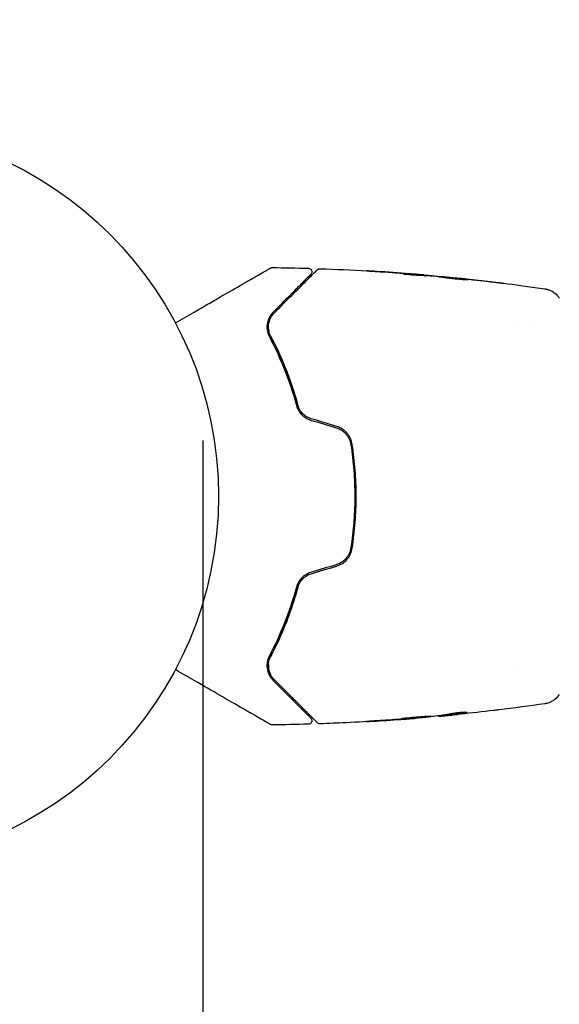
# Model space of a CAD drawing. Units: millimetres. Extents: x -1629 to 1629, y -5115 to 5115.
# Drawn here: x -740 to -663, y -3273 to -3132 of the extents above; entities that cross this region are included whole.
import ezdxf

# ---------------------------------------------------------------- set-up
doc = ezdxf.new("R2010")
doc.units = ezdxf.units.MM
doc.header["$LTSCALE"] = 20
doc.linetypes.add('HIDDEN', pattern=[9.525, 6.35, -3.175])
for name, color, linetype in [('2d', 230, 'Continuous'), ('ASTMF3101-TrainingEnvelope', 222, 'HIDDEN'), ('ASTMF3101-TrainingEnvelope_Hatch', 222, 'HIDDEN')]:
    doc.layers.add(name, color=color, linetype=linetype)

msp = doc.modelspace()

# ---------------------------------------------------------------- hatches: boundary and pattern name
at = {"layer": 'ASTMF3101-TrainingEnvelope_Hatch'}
h = msp.add_hatch(dxfattribs=at)
h.set_pattern_fill('ANSI31', color=256, scale=100)
h.paths.add_polyline_path([(714.2, 2100, 0.162278), (614.2, 2400, 0.162278), (714.2, 2700), (714.2, 3700, 0.414214), (214.2, 4200), (-214.2, 4200, 0.414214), (-714.2, 3700), (-714.2, 2700, 0.162278), (-614.2, 2400, 0.162278), (-714.2, 2100), (-714.2, 1100, 0.162278), (-614.2, 800, 0.162278), (-714.2, 500), (-714.2, -500, 0.162278), (-614.2, -800, 0.162278), (-714.2, -1100), (-714.2, -2100, 0.162278), (-614.2, -2400, 0.162278), (-714.2, -2700), (-714.2, -3700, 0.414214), (-214.2, -4200), (214.2, -4200, 0.414214), (714.2, -3700), (714.2, -2700, 0.162278), (614.2, -2400, 0.162278), (714.2, -2100), (714.2, -1100, 0.162278), (614.2, -800, 0.162278), (714.2, -500), (714.2, 500, 0.162278), (614.2, 800, 0.162278), (714.2, 1100)])

# ---------------------------------------------------------------- linework, layer by layer
at = {"layer": '2d'}
for p, q in [((-682.55, -3168.44), (-682.55, -3168.35)), ((-681.51, -3168.49), (-681.51, -3168.44)), ((-678.23, -3168.76), (-678.23, -3168.73)), ((-669.51, -3175.85), (-669.51, -3175.85)), ((-667.53, -3175.85), (-667.53, -3175.85)), ((-669.51, -3224.15), (-669.51, -3224.15)), ((-683.77, -3231.74), (-683.77, -3231.77)), ((-680.49, -3231.42), (-680.49, -3231.47)), ((-679.45, -3231.28), (-679.45, -3231.38))]:
    msp.add_line(p, q, dxfattribs=at)
msp.add_circle((-765, -3200), 53, dxfattribs=at)
for points, knots in [([(-718.17, -3175.19), (-717.25, -3174.66), (-716.35, -3174.14), (-714.82, -3173.26), (-714.18, -3172.89), (-712.93, -3172.17), (-712.33, -3171.82), (-710.58, -3170.81), (-709.5, -3170.19), (-708.3, -3169.49), (-708.06, -3169.35), (-707.61, -3169.09), (-707.39, -3168.97), (-706.77, -3168.61), (-706.39, -3168.39), (-705.74, -3168.02), (-705.47, -3167.86), (-705.14, -3167.67), (-705.05, -3167.62), (-704.9, -3167.53), (-704.84, -3167.49), (-704.78, -3167.46), (-704.76, -3167.45), (-704.74, -3167.44), (-704.74, -3167.43), (-704.72, -3167.42), (-704.71, -3167.42), (-704.68, -3167.4), (-704.66, -3167.39), (-704.62, -3167.37), (-704.6, -3167.36), (-704.58, -3167.34), (-704.57, -3167.34), (-704.57, -3167.34)], [0.00199215, 0.00199215, 0.00199215, 0.00199215, 0.00593492, 0.00593492, 0.00890238, 0.00890238, 0.01186983, 0.01186983, 0.01780475, 0.01780475, 0.01928848, 0.01928848, 0.02077221, 0.02077221, 0.02373967, 0.02373967, 0.02670713, 0.02670713, 0.02819086, 0.02819086, 0.02967459, 0.02967459, 0.03041645, 0.03041645, 0.03115832, 0.03115832, 0.03264205, 0.03264205, 0.0356095, 0.0356095, 0.04154442, 0.04154442, 0.04655546, 0.04655546, 0.04655546, 0.04655546]), ([(-704.57, -3167.34), (-704.56, -3167.33), (-704.54, -3167.32), (-704.51, -3167.31), (-704.49, -3167.3), (-704.42, -3167.28), (-704.37, -3167.27), (-704.32, -3167.27)], [0, 0, 0, 0, 0.054754, 0.054754, 0.1088548, 0.1088548, 0.2669812, 0.2669812, 0.2669812, 0.2669812]), ([(-699.12, -3167.38), (-699.06, -3167.38), (-699.01, -3167.39), (-698.91, -3167.43), (-698.86, -3167.46), (-698.78, -3167.53), (-698.74, -3167.57), (-698.68, -3167.66), (-698.66, -3167.71), (-698.63, -3167.82), (-698.63, -3167.87), (-698.64, -3167.98), (-698.65, -3168.03), (-698.7, -3168.13), (-698.73, -3168.18), (-698.77, -3168.22), (-698.77, -3168.23), (-698.78, -3168.23)], [0, 0, 0, 0, 0.16195, 0.16195, 0.324498, 0.324498, 0.487024, 0.487024, 0.649551, 0.649551, 0.812077, 0.812077, 0.974604, 0.974604, 1.137131, 1.137131, 1.15836, 1.15836, 1.15836, 1.15836]), ([(-697.84, -3167.58), (-697.83, -3167.56), (-697.81, -3167.55), (-697.78, -3167.52), (-697.76, -3167.51), (-697.71, -3167.48), (-697.67, -3167.46), (-697.58, -3167.44), (-697.52, -3167.43), (-697.47, -3167.43)], [0, 0, 0, 0, 0.0629599, 0.0629599, 0.1249315, 0.1249315, 0.2508956, 0.2508956, 0.4090428, 0.4090428, 0.4090428, 0.4090428]), ([(-698.78, -3168.23), (-698.78, -3168.23), (-698.78, -3168.24), (-698.79, -3168.25), (-698.8, -3168.25), (-698.82, -3168.28), (-698.84, -3168.29), (-698.87, -3168.32), (-698.87, -3168.33), (-698.88, -3168.34), (-698.89, -3168.34), (-698.92, -3168.37), (-698.96, -3168.42), (-699.16, -3168.62), (-699.39, -3168.84), (-699.85, -3169.3), (-700.02, -3169.48), (-700.41, -3169.86), (-700.62, -3170.07), (-701.29, -3170.74), (-701.79, -3171.25), (-702.91, -3172.37), (-703.53, -3172.98), (-704.19, -3173.64)], [0.03558387, 0.03558387, 0.03558387, 0.03558387, 0.03944311, 0.03944311, 0.04382568, 0.04382568, 0.04820825, 0.04820825, 0.04930389, 0.04930389, 0.05039953, 0.05039953, 0.05259082, 0.05259082, 0.05697338, 0.05697338, 0.05916467, 0.05916467, 0.06135595, 0.06135595, 0.06573852, 0.06573852, 0.07012109, 0.07012109, 0.07012109, 0.07012109]), ([(-704.04, -3173.78), (-703.68, -3173.42), (-703.33, -3173.07), (-702.65, -3172.39), (-702.33, -3172.06), (-701.39, -3171.13), (-700.82, -3170.56), (-699.82, -3169.55), (-699.38, -3169.12), (-698.93, -3168.66), (-698.84, -3168.58), (-698.68, -3168.42), (-698.6, -3168.34), (-698.4, -3168.13), (-698.28, -3168.02), (-698.1, -3167.84), (-698.04, -3167.77), (-697.98, -3167.71), (-697.96, -3167.7), (-697.95, -3167.69), (-697.94, -3167.68), (-697.91, -3167.65), (-697.89, -3167.63), (-697.87, -3167.6), (-697.86, -3167.59), (-697.85, -3167.58), (-697.84, -3167.58), (-697.84, -3167.58)], [0, 0, 0, 0, 0.00232139, 0.00232139, 0.00464279, 0.00464279, 0.00928557, 0.00928557, 0.01392836, 0.01392836, 0.01508906, 0.01508906, 0.01624975, 0.01624975, 0.01857115, 0.01857115, 0.02089254, 0.02089254, 0.02205324, 0.02205324, 0.02321393, 0.02321393, 0.02785672, 0.02785672, 0.03249951, 0.03249951, 0.03650692, 0.03650692, 0.03650692, 0.03650692]), ([(-689.36, -3167.83), (-689.56, -3167.82), (-689.74, -3167.81), (-690.08, -3167.79), (-690.24, -3167.78), (-690.49, -3167.76), (-690.59, -3167.75), (-690.69, -3167.75), (-690.72, -3167.75), (-690.75, -3167.74), (-690.76, -3167.74), (-690.76, -3167.74)], [0, 0, 0, 0, 0.000583833, 0.000583833, 0.001167665, 0.001167665, 0.001751498, 0.001751498, 0.002043414, 0.002043414, 0.00233533, 0.00233533, 0.00233533, 0.00233533]), ([(-690.76, -3167.74), (-690.76, -3167.74), (-690.75, -3167.74), (-690.7, -3167.75), (-690.66, -3167.75), (-690.51, -3167.76), (-690.36, -3167.77), (-690.09, -3167.78), (-689.99, -3167.79), (-689.79, -3167.8), (-689.68, -3167.81), (-689.45, -3167.82), (-689.33, -3167.83), (-689.09, -3167.85), (-688.97, -3167.85), (-688.85, -3167.86)], [0.00233533, 0.00233533, 0.00233533, 0.00233533, 0.002690934, 0.002690934, 0.003046538, 0.003046538, 0.003757746, 0.003757746, 0.00411335, 0.00411335, 0.004468954, 0.004468954, 0.004824559, 0.004824559, 0.005180163, 0.005180163, 0.005180163, 0.005180163]), ([(-683.01, -3168.42), (-683.15, -3168.42), (-683.38, -3168.42), (-683.93, -3168.38), (-684.25, -3168.35), (-684.83, -3168.3), (-685.1, -3168.26), (-685.47, -3168.22), (-685.57, -3168.2), (-685.57, -3168.2)], [0, 0, 0, 0, 0.000902006, 0.000902006, 0.001804012, 0.001804012, 0.002706017, 0.002706017, 0.003608023, 0.003608023, 0.003608023, 0.003608023]), ([(-685.42, -3168.2), (-684.96, -3168.21), (-684.51, -3168.23), (-683.61, -3168.28), (-683.15, -3168.31), (-682.7, -3168.34)], [0, 0, 0, 0, 0.00293865, 0.00293865, 0.005877301, 0.005877301, 0.005877301, 0.005877301]), ([(-682.9, -3168.31), (-683.13, -3168.29), (-683.4, -3168.27), (-684, -3168.21), (-684.32, -3168.19), (-684.66, -3168.16)], [0, 0, 0, 0, 0.001013144, 0.001013144, 0.002026288, 0.002026288, 0.002026288, 0.002026288]), ([(-682.88, -3168.43), (-683.27, -3168.4), (-683.66, -3168.38), (-684.16, -3168.35), (-684.27, -3168.35), (-684.37, -3168.34)], [0.000382019, 0.000382019, 0.000382019, 0.000382019, 0.002938651, 0.002938651, 0.003618023, 0.003618023, 0.003618023, 0.003618023]), ([(-683.11, -3168.28), (-682.94, -3168.3), (-682.78, -3168.31), (-682.47, -3168.34), (-682.32, -3168.35), (-681.93, -3168.39), (-681.75, -3168.4), (-681.67, -3168.41)], [0, 0, 0, 0, 0.000502062, 0.000502062, 0.001004123, 0.001004123, 0.002008246, 0.002008246, 0.002008246, 0.002008246]), ([(-680.78, -3168.53), (-681.15, -3168.51), (-681.52, -3168.49), (-682.08, -3168.46), (-682.26, -3168.45), (-682.63, -3168.43), (-682.82, -3168.43), (-683.01, -3168.42)], [0, 0, 0, 0, 0.00236764, 0.00236764, 0.00355146, 0.00355146, 0.00473528, 0.00473528, 0.00473528, 0.00473528]), ([(-682.7, -3168.34), (-682.64, -3168.34), (-682.59, -3168.34), (-682.55, -3168.35), (-682.54, -3168.35), (-682.6, -3168.34), (-682.72, -3168.33), (-682.9, -3168.31)], [0, 0, 0, 0, 0.000405243, 0.000405243, 0.000810487, 0.000810487, 0.001620974, 0.001620974, 0.001620974, 0.001620974]), ([(-680.45, -3168.61), (-680.45, -3168.6), (-680.43, -3168.6), (-680.38, -3168.6), (-680.34, -3168.6), (-680.23, -3168.61), (-680.17, -3168.61), (-680.02, -3168.62), (-679.93, -3168.63), (-679.64, -3168.65), (-679.4, -3168.67), (-678.89, -3168.72), (-678.62, -3168.74), (-678.21, -3168.78), (-678.07, -3168.8), (-677.8, -3168.82), (-677.67, -3168.84), (-677.42, -3168.87), (-677.29, -3168.88), (-677.07, -3168.91), (-676.96, -3168.92), (-676.76, -3168.94), (-676.68, -3168.95), (-676.53, -3168.97), (-676.46, -3168.98), (-676.35, -3169), (-676.31, -3169), (-676.26, -3169.01), (-676.25, -3169.02), (-676.25, -3169.02)], [0, 0, 0, 0, 0.000411593, 0.000411593, 0.000823185, 0.000823185, 0.001234778, 0.001234778, 0.00164637, 0.00164637, 0.002469556, 0.002469556, 0.003292741, 0.003292741, 0.003704333, 0.003704333, 0.004115926, 0.004115926, 0.004527519, 0.004527519, 0.004939111, 0.004939111, 0.005350704, 0.005350704, 0.005762297, 0.005762297, 0.006173889, 0.006173889, 0.006585482, 0.006585482, 0.006585482, 0.006585482]), ([(-676.25, -3169.02), (-676.25, -3169.02), (-676.26, -3169.02), (-676.31, -3169.03), (-676.35, -3169.03), (-676.51, -3169.03), (-676.67, -3169.02), (-676.96, -3169.01), (-677.07, -3169), (-677.3, -3168.99), (-677.42, -3168.98), (-677.67, -3168.96), (-677.81, -3168.95), (-678.08, -3168.92), (-678.21, -3168.91), (-678.49, -3168.88), (-678.62, -3168.86), (-678.89, -3168.83), (-679.02, -3168.81), (-679.28, -3168.78), (-679.4, -3168.76), (-679.63, -3168.73), (-679.73, -3168.72), (-679.93, -3168.69), (-680.01, -3168.67), (-680.17, -3168.65), (-680.23, -3168.64), (-680.39, -3168.62), (-680.45, -3168.61), (-680.45, -3168.61)], [0.006585482, 0.006585482, 0.006585482, 0.006585482, 0.006997131, 0.006997131, 0.00740878, 0.00740878, 0.008232078, 0.008232078, 0.008643727, 0.008643727, 0.009055376, 0.009055376, 0.009467025, 0.009467025, 0.009878674, 0.009878674, 0.010290323, 0.010290323, 0.010701972, 0.010701972, 0.011113622, 0.011113622, 0.011525271, 0.011525271, 0.01193692, 0.01193692, 0.012348569, 0.012348569, 0.013171867, 0.013171867, 0.013171867, 0.013171867]), ([(-677.16, -3169), (-677.17, -3168.99), (-677.17, -3168.99), (-677.29, -3168.98), (-677.41, -3168.97), (-677.67, -3168.94), (-677.8, -3168.93), (-678.07, -3168.9), (-678.2, -3168.88), (-678.48, -3168.86), (-678.62, -3168.84), (-678.89, -3168.82), (-679.02, -3168.8), (-679.17, -3168.79), (-679.2, -3168.79), (-679.22, -3168.79)], [0.008624974, 0.008624974, 0.008624974, 0.008624974, 0.008646106, 0.008646106, 0.009057633, 0.009057633, 0.009469161, 0.009469161, 0.009880688, 0.009880688, 0.010292215, 0.010292215, 0.010703743, 0.010703743, 0.010787378, 0.010787378, 0.010787378, 0.010787378]), ([(-678.23, -3168.73), (-678.23, -3168.73), (-678.21, -3168.73), (-678.11, -3168.74), (-678.04, -3168.75), (-677.85, -3168.77), (-677.73, -3168.78), (-677.45, -3168.81), (-677.3, -3168.83), (-677.12, -3168.84)], [0, 0, 0, 0, 0.000630277, 0.000630277, 0.001260554, 0.001260554, 0.00189083, 0.00189083, 0.002521107, 0.002521107, 0.002521107, 0.002521107]), ([(-678.04, -3168.75), (-674.73, -3169.08), (-671.43, -3169.47), (-667.2, -3170.04), (-666.26, -3170.17), (-665.32, -3170.31)], [0, 0, 0, 0, 10.001335, 10.001335, 12.868133, 12.868133, 12.868133, 12.868133]), ([(-672.04, -3169.42), (-671.88, -3169.45), (-671.73, -3169.46), (-671.54, -3169.49), (-671.48, -3169.5), (-671.38, -3169.51), (-671.34, -3169.52), (-671.23, -3169.53), (-671.2, -3169.54), (-671.2, -3169.54), (-671.23, -3169.54), (-671.34, -3169.53), (-671.38, -3169.52), (-671.48, -3169.51), (-671.53, -3169.51), (-671.66, -3169.49), (-671.73, -3169.49), (-671.88, -3169.47), (-671.96, -3169.46), (-672.21, -3169.43), (-672.38, -3169.41), (-672.74, -3169.37), (-672.92, -3169.35), (-673.09, -3169.33)], [0, 0, 0, 0, 0.0005365, 0.0005365, 0.00080475, 0.00080475, 0.001072999, 0.001072999, 0.001609499, 0.001609499, 0.002145999, 0.002145999, 0.002414249, 0.002414249, 0.002682498, 0.002682498, 0.002950748, 0.002950748, 0.003218998, 0.003218998, 0.003755498, 0.003755498, 0.004291997, 0.004291997, 0.004291997, 0.004291997]), ([(-665.32, -3170.31), (-665.29, -3170.31), (-665.26, -3170.32), (-665.17, -3170.33), (-665.14, -3170.34), (-665.04, -3170.36), (-664.99, -3170.37), (-664.86, -3170.41), (-664.8, -3170.43), (-664.62, -3170.49), (-664.51, -3170.54), (-664.22, -3170.68), (-664.03, -3170.8), (-663.62, -3171.13), (-663.4, -3171.37), (-663.23, -3171.63)], [0, 0, 0, 0, 0.306794, 0.306794, 0.490645, 0.490645, 0.697089, 0.697089, 0.91363, 0.91363, 1.272934, 1.272934, 1.923774, 1.923774, 2.86411, 2.86411, 2.86411, 2.86411]), ([(-704.19, -3173.64), (-704.4, -3173.86), (-704.58, -3174.1), (-704.85, -3174.61), (-704.95, -3174.89), (-705.07, -3175.48), (-705.08, -3175.8), (-705, -3176.46), (-704.91, -3176.8), (-704.72, -3177.15)], [0, 0, 0, 0, 0.001613359, 0.001613359, 0.003226717, 0.003226717, 0.004840076, 0.004840076, 0.006453435, 0.006453435, 0.006453435, 0.006453435]), ([(-704.54, -3177.06), (-704.62, -3176.91), (-704.69, -3176.76), (-704.78, -3176.45), (-704.82, -3176.3), (-704.88, -3175.85), (-704.87, -3175.56), (-704.8, -3175.14), (-704.76, -3175), (-704.67, -3174.73), (-704.62, -3174.6), (-704.42, -3174.23), (-704.26, -3173.99), (-704.04, -3173.78)], [0, 0, 0, 0, 0.000615532, 0.000615532, 0.001231063, 0.001231063, 0.002462127, 0.002462127, 0.003077658, 0.003077658, 0.00369319, 0.00369319, 0.004924253, 0.004924253, 0.004924253, 0.004924253]), ([(-704.54, -3174.45), (-704.66, -3174.67), (-704.75, -3174.92), (-704.81, -3175.2), (-704.81, -3175.21), (-704.81, -3175.23)], [0.00163779, 0.00163779, 0.00163779, 0.00163779, 0.003148693, 0.003148693, 0.003243526, 0.003243526, 0.003243526, 0.003243526]), ([(-704.72, -3177.15), (-703.97, -3178.59), (-703.26, -3180.12), (-701.95, -3183.41), (-701.35, -3185.15), (-700.84, -3187.01)], [0, 0, 0, 0, 0.0061147, 0.0061147, 0.01222939, 0.01222939, 0.01222939, 0.01222939]), ([(-704.54, -3177.06), (-703.79, -3178.49), (-703.06, -3180.07), (-702.03, -3182.66), (-701.71, -3183.55), (-701.24, -3184.95), (-701.09, -3185.43), (-700.81, -3186.39), (-700.67, -3186.88), (-700.49, -3187.57), (-700.44, -3187.77), (-700.39, -3187.98)], [0, 0, 0, 0, 0.00651672, 0.00651672, 0.00977508, 0.00977508, 0.01140426, 0.01140426, 0.01303345, 0.01303345, 0.01370133, 0.01370133, 0.01370133, 0.01370133]), ([(-700.65, -3186.96), (-701.17, -3185.07), (-701.77, -3183.31), (-703.08, -3180.02), (-703.8, -3178.48), (-704.54, -3177.06)], [0, 0, 0, 0, 0.00623929, 0.00623929, 0.01247858, 0.01247858, 0.01247858, 0.01247858]), ([(-700.84, -3187.01), (-700.78, -3187.24), (-700.69, -3187.47), (-700.45, -3187.9), (-700.3, -3188.11), (-700.03, -3188.39), (-699.94, -3188.47), (-699.74, -3188.63), (-699.63, -3188.71), (-699.3, -3188.92), (-699.07, -3189.02), (-698.82, -3189.1)], [0, 0, 0, 0, 0.000784153, 0.000784153, 0.001568305, 0.001568305, 0.001960381, 0.001960381, 0.002352458, 0.002352458, 0.00313661, 0.00313661, 0.00313661, 0.00313661]), ([(-698.76, -3188.9), (-698.99, -3188.83), (-699.21, -3188.74), (-699.62, -3188.49), (-699.81, -3188.33), (-700.05, -3188.08), (-700.13, -3187.99), (-700.27, -3187.8), (-700.33, -3187.7), (-700.5, -3187.4), (-700.59, -3187.18), (-700.65, -3186.96)], [0, 0, 0, 0, 0.000725564, 0.000725564, 0.001451129, 0.001451129, 0.001813911, 0.001813911, 0.002176693, 0.002176693, 0.002902258, 0.002902258, 0.002902258, 0.002902258]), ([(-692.86, -3192.59), (-692.9, -3192.3), (-692.99, -3192.01), (-693.17, -3191.61), (-693.24, -3191.47), (-693.41, -3191.22), (-693.5, -3191.1), (-693.69, -3190.87), (-693.8, -3190.76), (-694.03, -3190.56), (-694.15, -3190.47), (-694.53, -3190.22), (-694.81, -3190.1), (-695.1, -3190.01)], [0, 0, 0, 0, 0.000915866, 0.000915866, 0.001373799, 0.001373799, 0.001831733, 0.001831733, 0.002289666, 0.002289666, 0.002747599, 0.002747599, 0.003663465, 0.003663465, 0.003663465, 0.003663465]), ([(-695.16, -3190.2), (-694.88, -3190.28), (-694.62, -3190.4), (-694.27, -3190.63), (-694.16, -3190.72), (-693.94, -3190.91), (-693.84, -3191.01), (-693.66, -3191.22), (-693.57, -3191.33), (-693.42, -3191.57), (-693.35, -3191.69), (-693.18, -3192.08), (-693.1, -3192.34), (-693.06, -3192.62)], [0, 0, 0, 0, 0.000855596, 0.000855596, 0.001283394, 0.001283394, 0.001711192, 0.001711192, 0.00213899, 0.00213899, 0.002566788, 0.002566788, 0.003422384, 0.003422384, 0.003422384, 0.003422384]), ([(-693.06, -3192.62), (-692.87, -3193.83), (-692.73, -3195.06), (-692.59, -3196.91), (-692.56, -3197.54), (-692.51, -3198.79), (-692.5, -3199.41), (-692.5, -3202.51), (-692.69, -3204.96), (-693.06, -3207.38)], [0, 0, 0, 0, 0.00374303, 0.00374303, 0.00561455, 0.00561455, 0.00748606, 0.00748606, 0.01497212, 0.01497212, 0.01497212, 0.01497212]), ([(-692.86, -3207.41), (-692.67, -3206.19), (-692.53, -3204.97), (-692.35, -3202.48), (-692.3, -3201.22), (-692.3, -3198.73), (-692.35, -3197.49), (-692.54, -3195.03), (-692.67, -3193.81), (-692.86, -3192.59)], [0, 0, 0, 0, 0.00375982, 0.00375982, 0.00751965, 0.00751965, 0.01127947, 0.01127947, 0.01503929, 0.01503929, 0.01503929, 0.01503929]), ([(-693.06, -3207.38), (-693.1, -3207.66), (-693.18, -3207.93), (-693.35, -3208.31), (-693.42, -3208.43), (-693.57, -3208.67), (-693.66, -3208.78), (-693.84, -3209), (-693.94, -3209.1), (-694.16, -3209.28), (-694.27, -3209.37), (-694.63, -3209.6), (-694.88, -3209.72), (-695.16, -3209.8)], [0, 0, 0, 0, 0.000853481, 0.000853481, 0.001280221, 0.001280221, 0.001706962, 0.001706962, 0.002133702, 0.002133702, 0.002560443, 0.002560443, 0.003413923, 0.003413923, 0.003413923, 0.003413923]), ([(-695.1, -3209.99), (-694.81, -3209.9), (-694.53, -3209.77), (-694.02, -3209.44), (-693.79, -3209.24), (-693.49, -3208.9), (-693.41, -3208.78), (-693.24, -3208.52), (-693.17, -3208.39), (-692.99, -3207.98), (-692.9, -3207.7), (-692.86, -3207.41)], [0, 0, 0, 0, 0.000919101, 0.000919101, 0.001838201, 0.001838201, 0.002297751, 0.002297751, 0.002757302, 0.002757302, 0.003676402, 0.003676402, 0.003676402, 0.003676402]), ([(-698.82, -3210.9), (-699.07, -3210.98), (-699.3, -3211.09), (-699.74, -3211.36), (-699.95, -3211.53), (-700.21, -3211.8), (-700.29, -3211.9), (-700.44, -3212.1), (-700.51, -3212.21), (-700.69, -3212.53), (-700.78, -3212.76), (-700.84, -3212.99)], [0, 0, 0, 0, 0.000786752, 0.000786752, 0.001573503, 0.001573503, 0.001966879, 0.001966879, 0.002360255, 0.002360255, 0.003147007, 0.003147007, 0.003147007, 0.003147007]), ([(-700.65, -3213.04), (-700.59, -3212.82), (-700.5, -3212.6), (-700.27, -3212.2), (-700.13, -3212), (-699.8, -3211.66), (-699.62, -3211.51), (-699.21, -3211.26), (-698.99, -3211.16), (-698.76, -3211.1)], [0, 0, 0, 0, 0.000723096, 0.000723096, 0.001446192, 0.001446192, 0.002169288, 0.002169288, 0.002892384, 0.002892384, 0.002892384, 0.002892384]), ([(-700.39, -3212.02), (-700.44, -3212.23), (-700.49, -3212.43), (-700.8, -3213.61), (-701.09, -3214.58), (-701.7, -3216.44), (-702.03, -3217.33), (-702.71, -3219.05), (-703.07, -3219.88), (-703.79, -3221.47), (-704.17, -3222.23), (-704.54, -3222.94)], [0.03841577, 0.03841577, 0.03841577, 0.03841577, 0.03907858, 0.03907858, 0.0423315, 0.0423315, 0.04558442, 0.04558442, 0.04883735, 0.04883735, 0.05209027, 0.05209027, 0.05209027, 0.05209027]), ([(-700.84, -3212.99), (-701.35, -3214.85), (-701.95, -3216.59), (-703.26, -3219.88), (-703.97, -3221.41), (-704.72, -3222.85)], [0, 0, 0, 0, 0.0061147, 0.0061147, 0.01222939, 0.01222939, 0.01222939, 0.01222939]), ([(-704.54, -3222.94), (-703.8, -3221.52), (-703.08, -3219.98), (-701.77, -3216.69), (-701.17, -3214.93), (-700.65, -3213.04)], [0, 0, 0, 0, 0.00623929, 0.00623929, 0.01247858, 0.01247858, 0.01247858, 0.01247858]), ([(-704.72, -3222.85), (-704.81, -3223.02), (-704.88, -3223.2), (-704.99, -3223.54), (-705.02, -3223.71), (-705.08, -3224.21), (-705.07, -3224.52), (-704.98, -3224.96), (-704.94, -3225.11), (-704.84, -3225.38), (-704.78, -3225.52), (-704.58, -3225.9), (-704.4, -3226.14), (-704.19, -3226.36)], [0, 0, 0, 0, 0.000810209, 0.000810209, 0.001620418, 0.001620418, 0.003240837, 0.003240837, 0.004051046, 0.004051046, 0.004861255, 0.004861255, 0.006481673, 0.006481673, 0.006481673, 0.006481673]), ([(-704.04, -3226.22), (-704.26, -3226.01), (-704.42, -3225.77), (-704.62, -3225.39), (-704.67, -3225.26), (-704.76, -3224.99), (-704.8, -3224.86), (-704.87, -3224.44), (-704.88, -3224.15), (-704.79, -3223.54), (-704.7, -3223.24), (-704.54, -3222.94)], [0, 0, 0, 0, 0.001221021, 0.001221021, 0.001831532, 0.001831532, 0.002442042, 0.002442042, 0.003663063, 0.003663063, 0.004884084, 0.004884084, 0.004884084, 0.004884084]), ([(-704.57, -3232.66), (-704.57, -3232.66), (-704.58, -3232.66), (-704.6, -3232.64), (-704.62, -3232.63), (-704.66, -3232.61), (-704.68, -3232.6), (-704.71, -3232.58), (-704.72, -3232.58), (-704.74, -3232.57), (-704.74, -3232.56), (-704.76, -3232.55), (-704.78, -3232.54), (-704.83, -3232.51), (-704.89, -3232.48), (-705.04, -3232.39), (-705.14, -3232.33), (-705.46, -3232.15), (-705.74, -3231.99), (-706.39, -3231.61), (-706.76, -3231.4), (-707.59, -3230.92), (-708.04, -3230.66), (-709.5, -3229.82), (-710.58, -3229.19), (-712.91, -3227.85), (-714.16, -3227.13), (-716.34, -3225.86), (-717.24, -3225.34), (-718.17, -3224.81)], [0.04849628, 0.04849628, 0.04849628, 0.04849628, 0.05354217, 0.05354217, 0.0594913, 0.0594913, 0.06246586, 0.06246586, 0.06395314, 0.06395314, 0.06469679, 0.06469679, 0.06544043, 0.06544043, 0.06692771, 0.06692771, 0.06841499, 0.06841499, 0.07138956, 0.07138956, 0.07436412, 0.07436412, 0.07733869, 0.07733869, 0.08328782, 0.08328782, 0.08923695, 0.08923695, 0.09319251, 0.09319251, 0.09319251, 0.09319251]), ([(-704.19, -3226.36), (-703.53, -3227.02), (-702.91, -3227.63), (-702.07, -3228.48), (-701.8, -3228.75), (-701.29, -3229.25), (-701.05, -3229.49), (-700.39, -3230.16), (-700.01, -3230.54), (-699.55, -3231), (-699.42, -3231.13), (-699.25, -3231.3), (-699.19, -3231.35), (-699.1, -3231.44), (-699.06, -3231.48), (-698.96, -3231.58), (-698.92, -3231.63), (-698.89, -3231.66), (-698.88, -3231.66), (-698.87, -3231.67), (-698.87, -3231.68), (-698.84, -3231.71), (-698.82, -3231.72), (-698.8, -3231.75), (-698.79, -3231.75), (-698.78, -3231.76), (-698.78, -3231.77), (-698.78, -3231.77)], [0, 0, 0, 0, 0.00442564, 0.00442564, 0.00663846, 0.00663846, 0.00885128, 0.00885128, 0.01327693, 0.01327693, 0.01548975, 0.01548975, 0.01659616, 0.01659616, 0.01770257, 0.01770257, 0.01991539, 0.01991539, 0.0210218, 0.0210218, 0.02212821, 0.02212821, 0.02655385, 0.02655385, 0.03097949, 0.03097949, 0.03492314, 0.03492314, 0.03492314, 0.03492314]), ([(-697.84, -3232.42), (-697.84, -3232.42), (-697.85, -3232.42), (-697.86, -3232.41), (-697.87, -3232.4), (-697.89, -3232.37), (-697.91, -3232.35), (-697.95, -3232.32), (-697.95, -3232.31), (-697.97, -3232.3), (-697.98, -3232.28), (-698.05, -3232.22), (-698.11, -3232.15), (-698.3, -3231.97), (-698.41, -3231.85), (-698.69, -3231.57), (-698.86, -3231.41), (-699.41, -3230.86), (-699.85, -3230.41), (-700.85, -3229.41), (-701.42, -3228.85), (-702.65, -3227.61), (-703.32, -3226.94), (-704.04, -3226.22)], [0.03687716, 0.03687716, 0.03687716, 0.03687716, 0.04076651, 0.04076651, 0.04529612, 0.04529612, 0.04982573, 0.04982573, 0.05095814, 0.05095814, 0.05209054, 0.05209054, 0.05435535, 0.05435535, 0.05662015, 0.05662015, 0.05888496, 0.05888496, 0.06341457, 0.06341457, 0.06794418, 0.06794418, 0.0724738, 0.0724738, 0.0724738, 0.0724738]), ([(-663.23, -3228.37), (-663.41, -3228.64), (-663.63, -3228.88), (-664.01, -3229.18), (-664.14, -3229.27), (-664.42, -3229.42), (-664.56, -3229.49), (-664.82, -3229.58), (-664.93, -3229.61), (-665.07, -3229.65), (-665.11, -3229.66), (-665.18, -3229.67), (-665.22, -3229.68), (-665.27, -3229.69), (-665.3, -3229.69), (-665.31, -3229.69)], [0, 0, 0, 0, 0.972176, 0.972176, 1.453012, 1.453012, 1.923321, 1.923321, 2.282533, 2.282533, 2.439441, 2.439441, 2.635782, 2.635782, 2.847721, 2.847721, 2.847721, 2.847721]), ([(-676.74, -3230.92), (-676.91, -3230.95), (-677.09, -3230.97), (-677.49, -3231.03), (-677.71, -3231.06), (-678.39, -3231.15), (-678.85, -3231.2), (-679.3, -3231.25)], [0.000338811, 0.000338811, 0.000338811, 0.000338811, 0.001471609, 0.001471609, 0.002943218, 0.002943218, 0.005886436, 0.005886436, 0.005886436, 0.005886436]), ([(-676.43, -3230.95), (-676.43, -3230.94), (-676.45, -3230.94), (-676.55, -3230.93), (-676.63, -3230.92), (-676.81, -3230.92), (-676.93, -3230.93), (-677.18, -3230.94), (-677.32, -3230.95), (-677.61, -3230.98), (-677.77, -3230.99), (-678.06, -3231.03), (-678.21, -3231.05), (-678.48, -3231.09), (-678.61, -3231.11), (-678.83, -3231.15), (-678.92, -3231.17), (-678.99, -3231.19)], [0.000653992, 0.000653992, 0.000653992, 0.000653992, 0.001105677, 0.001105677, 0.001557361, 0.001557361, 0.002009045, 0.002009045, 0.002460729, 0.002460729, 0.002912414, 0.002912414, 0.003364098, 0.003364098, 0.003815782, 0.003815782, 0.004267466, 0.004267466, 0.004267466, 0.004267466]), ([(-676.58, -3231), (-676.53, -3230.99), (-676.49, -3230.98), (-676.44, -3230.97), (-676.43, -3230.96), (-676.43, -3230.95)], [0, 0, 0, 0, 0.0003269962, 0.0003269962, 0.0006539924, 0.0006539924, 0.0006539924, 0.0006539924]), ([(-671.9, -3230.57), (-671.96, -3230.58), (-672.02, -3230.58), (-672.26, -3230.61), (-672.44, -3230.63), (-672.64, -3230.66)], [0.0043831083, 0.0043831083, 0.0043831083, 0.0043831083, 0.0046081794, 0.0046081794, 0.0051931773, 0.0051931773, 0.0051931773, 0.0051931773]), ([(-665.32, -3229.69), (-665.32, -3229.69), (-665.32, -3229.69), (-665.32, -3229.69), (-665.32, -3229.69), (-665.32, -3229.69)], [0.005429455217, 0.005429455217, 0.005429455217, 0.005429455217, 0.0054332298, 0.0054332298, 0.005435116917, 0.005435116917, 0.005435116917, 0.005435116917]), ([(-698.78, -3231.77), (-698.77, -3231.78), (-698.75, -3231.8), (-698.73, -3231.83), (-698.72, -3231.84), (-698.68, -3231.9), (-698.67, -3231.94), (-698.64, -3232.02), (-698.64, -3232.06), (-698.63, -3232.14), (-698.64, -3232.18), (-698.65, -3232.27), (-698.67, -3232.31), (-698.71, -3232.38), (-698.73, -3232.42), (-698.78, -3232.48), (-698.82, -3232.51), (-698.89, -3232.56), (-698.92, -3232.58), (-699.01, -3232.61), (-699.07, -3232.62), (-699.12, -3232.62)], [0, 0, 0, 0, 0.060654, 0.060654, 0.120423, 0.120423, 0.246387, 0.246387, 0.372351, 0.372351, 0.498315, 0.498315, 0.624279, 0.624279, 0.750243, 0.750243, 0.876207, 0.876207, 1.002172, 1.002172, 1.160335, 1.160335, 1.160335, 1.160335]), ([(-683.81, -3231.78), (-687.12, -3232.04), (-690.44, -3232.26), (-694.99, -3232.47), (-696.23, -3232.52), (-697.47, -3232.57)], [0, 0, 0, 0, 10.001335, 10.001335, 13.738506, 13.738506, 13.738506, 13.738506]), ([(-688.91, -3232.11), (-689.08, -3232.12), (-689.26, -3232.13), (-689.53, -3232.14), (-689.62, -3232.15), (-689.79, -3232.16), (-689.88, -3232.17), (-690.13, -3232.18), (-690.28, -3232.19), (-690.53, -3232.21), (-690.63, -3232.22), (-690.73, -3232.23), (-690.76, -3232.23), (-690.79, -3232.23), (-690.8, -3232.23), (-690.8, -3232.23), (-690.79, -3232.23), (-690.76, -3232.23), (-690.73, -3232.23), (-690.56, -3232.23), (-690.29, -3232.21), (-689.96, -3232.19)], [0, 0, 0, 0, 0.000535151, 0.000535151, 0.000802726, 0.000802726, 0.001070302, 0.001070302, 0.001605452, 0.001605452, 0.002140603, 0.002140603, 0.002408178, 0.002408178, 0.002675754, 0.002675754, 0.002943329, 0.002943329, 0.003210905, 0.003210905, 0.004281206, 0.004281206, 0.004281206, 0.004281206]), ([(-681.55, -3231.5), (-681.55, -3231.49), (-681.57, -3231.49), (-681.62, -3231.49), (-681.66, -3231.49), (-681.77, -3231.5), (-681.83, -3231.5), (-681.98, -3231.51), (-682.07, -3231.51), (-682.36, -3231.53), (-682.6, -3231.54), (-683.1, -3231.58), (-683.38, -3231.6), (-683.79, -3231.64), (-683.93, -3231.65), (-684.2, -3231.67), (-684.33, -3231.69), (-684.58, -3231.71), (-684.71, -3231.72), (-684.93, -3231.75), (-685.04, -3231.76), (-685.24, -3231.78), (-685.32, -3231.78), (-685.48, -3231.8), (-685.54, -3231.81), (-685.65, -3231.82), (-685.69, -3231.83), (-685.74, -3231.84), (-685.75, -3231.84), (-685.75, -3231.84)], [0, 0, 0, 0, 0.000411281, 0.000411281, 0.000822563, 0.000822563, 0.001233844, 0.001233844, 0.001645125, 0.001645125, 0.002467688, 0.002467688, 0.003290251, 0.003290251, 0.003701532, 0.003701532, 0.004112814, 0.004112814, 0.004524095, 0.004524095, 0.004935376, 0.004935376, 0.005346658, 0.005346658, 0.005757939, 0.005757939, 0.00616922, 0.00616922, 0.006580502, 0.006580502, 0.006580502, 0.006580502]), ([(-685.75, -3231.84), (-685.75, -3231.85), (-685.74, -3231.85), (-685.69, -3231.85), (-685.65, -3231.85), (-685.49, -3231.84), (-685.33, -3231.83), (-685.04, -3231.82), (-684.93, -3231.81), (-684.7, -3231.79), (-684.58, -3231.79), (-684.33, -3231.77), (-684.2, -3231.76), (-683.93, -3231.74), (-683.79, -3231.72), (-683.51, -3231.7), (-683.38, -3231.69), (-683.11, -3231.67), (-682.98, -3231.66), (-682.72, -3231.63), (-682.6, -3231.62), (-682.37, -3231.6), (-682.27, -3231.59), (-682.07, -3231.57), (-681.99, -3231.56), (-681.83, -3231.54), (-681.77, -3231.53), (-681.61, -3231.51), (-681.55, -3231.5), (-681.55, -3231.5)], [0.006580502, 0.006580502, 0.006580502, 0.006580502, 0.006991683, 0.006991683, 0.007402865, 0.007402865, 0.008225229, 0.008225229, 0.008636411, 0.008636411, 0.009047592, 0.009047592, 0.009458774, 0.009458774, 0.009869956, 0.009869956, 0.010281138, 0.010281138, 0.010692319, 0.010692319, 0.011103501, 0.011103501, 0.011514683, 0.011514683, 0.011925865, 0.011925865, 0.012337047, 0.012337047, 0.01315941, 0.01315941, 0.01315941, 0.01315941]), ([(-684.88, -3231.86), (-684.7, -3231.84), (-684.55, -3231.83), (-684.27, -3231.81), (-684.16, -3231.8), (-683.96, -3231.79), (-683.89, -3231.78), (-683.79, -3231.77), (-683.77, -3231.77), (-683.77, -3231.77)], [0, 0, 0, 0, 0.000629883, 0.000629883, 0.001259766, 0.001259766, 0.001889648, 0.001889648, 0.002519531, 0.002519531, 0.002519531, 0.002519531]), ([(-678.99, -3231.19), (-679.18, -3231.23), (-679.36, -3231.27), (-679.74, -3231.32), (-679.92, -3231.34), (-680.48, -3231.41), (-680.85, -3231.46), (-681.22, -3231.51)], [0, 0, 0, 0, 0.001186164, 0.001186164, 0.002372329, 0.002372329, 0.004744657, 0.004744657, 0.004744657, 0.004744657]), ([(-680.33, -3231.46), (-680.29, -3231.46), (-680.22, -3231.46), (-680.05, -3231.44), (-679.94, -3231.43), (-679.55, -3231.4), (-679.23, -3231.37), (-678.89, -3231.33)], [0, 0, 0, 0, 0.000502189, 0.000502189, 0.001004378, 0.001004378, 0.002008757, 0.002008757, 0.002008757, 0.002008757]), ([(-679.1, -3231.35), (-679.19, -3231.36), (-679.27, -3231.36), (-679.38, -3231.37), (-679.42, -3231.37), (-679.47, -3231.38), (-679.43, -3231.37), (-679.3, -3231.36)], [0, 0, 0, 0, 0.00040527, 0.00040527, 0.000810539, 0.000810539, 0.001621079, 0.001621079, 0.001621079, 0.001621079]), ([(-679.3, -3231.36), (-678.85, -3231.3), (-678.39, -3231.25), (-677.71, -3231.16), (-677.49, -3231.13), (-677.04, -3231.07), (-676.81, -3231.04), (-676.58, -3231)], [0, 0, 0, 0, 0.002943213, 0.002943213, 0.004414819, 0.004414819, 0.005886426, 0.005886426, 0.005886426, 0.005886426]), ([(-677.34, -3231.18), (-677.68, -3231.21), (-678, -3231.24), (-678.6, -3231.3), (-678.87, -3231.33), (-679.1, -3231.35)], [0, 0, 0, 0, 0.00101414, 0.00101414, 0.002028279, 0.002028279, 0.002028279, 0.002028279]), ([(-704.32, -3232.73), (-704.37, -3232.73), (-704.43, -3232.72), (-704.49, -3232.7), (-704.51, -3232.69), (-704.54, -3232.68), (-704.56, -3232.67), (-704.57, -3232.66)], [0.0000349, 0.0000349, 0.0000349, 0.0000349, 0.1620368, 0.1620368, 0.2142127, 0.2142127, 0.2669736, 0.2669736, 0.2669736, 0.2669736]), ([(-697.47, -3232.57), (-697.53, -3232.57), (-697.58, -3232.56), (-697.68, -3232.53), (-697.73, -3232.51), (-697.8, -3232.46), (-697.82, -3232.44), (-697.84, -3232.42)], [0.0000183, 0.0000183, 0.0000183, 0.0000183, 0.1620246, 0.1620246, 0.3245696, 0.3245696, 0.408602, 0.408602, 0.408602, 0.408602])]:
    msp.add_open_spline(points, degree=3, knots=knots, dxfattribs=at)
for points in [[(-704.32, -3167.27), (-702.58, -3167.29), (-700.85, -3167.33), (-699.12, -3167.38)], [(-697.47, -3167.43), (-695.22, -3167.51), (-692.97, -3167.62), (-690.72, -3167.75)], [(-684.66, -3168.16), (-686.22, -3168.04), (-687.79, -3167.93), (-689.36, -3167.83)], [(-688.85, -3167.86), (-687.35, -3167.96), (-685.85, -3168.06), (-684.36, -3168.18)], [(-685.57, -3168.2), (-685.57, -3168.19), (-685.52, -3168.19), (-685.42, -3168.2)], [(-684.36, -3168.18), (-683.94, -3168.21), (-683.53, -3168.25), (-683.11, -3168.28)], [(-682.55, -3168.43), (-682.47, -3168.44), (-682.39, -3168.44), (-682.31, -3168.45)], [(-681.67, -3168.41), (-681.56, -3168.42), (-681.51, -3168.43), (-681.51, -3168.44)], [(-681.51, -3168.49), (-681.51, -3168.49), (-681.5, -3168.49), (-681.48, -3168.49)], [(-680.62, -3168.55), (-680.69, -3168.54), (-680.74, -3168.54), (-680.78, -3168.53)], [(-677.2, -3168.86), (-678.34, -3168.75), (-679.48, -3168.64), (-680.62, -3168.55)], [(-676.77, -3168.9), (-676.91, -3168.89), (-677.07, -3168.87), (-677.2, -3168.86)], [(-677.12, -3168.84), (-676.8, -3168.88), (-676.46, -3168.91), (-676.1, -3168.95)], [(-676.49, -3168.93), (-676.58, -3168.92), (-676.67, -3168.91), (-676.77, -3168.9)], [(-673.09, -3169.33), (-674.22, -3169.19), (-675.35, -3169.06), (-676.49, -3168.93)], [(-676.1, -3168.95), (-674.75, -3169.1), (-673.39, -3169.26), (-672.04, -3169.42)], [(-663.23, -3171.63), (-663.23, -3171.63), (-663.23, -3171.63), (-663.23, -3171.63)], [(-704.84, -3176.1), (-704.83, -3176.21), (-704.81, -3176.31), (-704.78, -3176.42)], [(-698.82, -3189.1), (-697.59, -3189.46), (-696.37, -3189.83), (-695.16, -3190.2)], [(-695.1, -3190.01), (-696.32, -3189.64), (-697.54, -3189.27), (-698.76, -3188.9)], [(-695.16, -3209.8), (-696.37, -3210.17), (-697.59, -3210.54), (-698.82, -3210.9)], [(-698.76, -3211.1), (-697.54, -3210.73), (-696.32, -3210.36), (-695.1, -3209.99)], [(-704.84, -3223.84), (-704.84, -3223.85), (-704.84, -3223.86), (-704.84, -3223.87)], [(-704.86, -3224.12), (-704.87, -3224.36), (-704.85, -3224.59), (-704.81, -3224.8)], [(-704.79, -3224.88), (-704.73, -3225.11), (-704.65, -3225.34), (-704.54, -3225.54)], [(-672.64, -3230.66), (-674.2, -3230.84), (-675.77, -3231.02), (-677.34, -3231.18)], [(-665.32, -3229.69), (-667.51, -3230.01), (-669.7, -3230.3), (-671.9, -3230.57)], [(-689.96, -3232.19), (-688.6, -3232.12), (-687.25, -3232.03), (-685.9, -3231.93)], [(-685.51, -3231.88), (-686.65, -3231.96), (-687.78, -3232.04), (-688.91, -3232.11)], [(-685.9, -3231.93), (-685.54, -3231.91), (-685.2, -3231.88), (-684.88, -3231.86)], [(-685.23, -3231.86), (-685.33, -3231.87), (-685.42, -3231.88), (-685.51, -3231.88)], [(-684.8, -3231.83), (-684.93, -3231.84), (-685.09, -3231.85), (-685.23, -3231.86)], [(-681.38, -3231.52), (-682.52, -3231.63), (-683.66, -3231.73), (-684.8, -3231.83)], [(-681.22, -3231.51), (-681.26, -3231.51), (-681.31, -3231.52), (-681.38, -3231.52)], [(-680.5, -3231.42), (-680.49, -3231.42), (-680.49, -3231.42), (-680.49, -3231.42)], [(-680.49, -3231.47), (-680.49, -3231.47), (-680.44, -3231.47), (-680.33, -3231.46)], [(-679.45, -3231.29), (-679.53, -3231.3), (-679.6, -3231.3), (-679.68, -3231.31)], [(-679.3, -3231.25), (-679.32, -3231.26), (-679.34, -3231.26), (-679.35, -3231.26)], [(-678.89, -3231.33), (-678.53, -3231.3), (-678.18, -3231.26), (-677.82, -3231.23)], [(-676.61, -3231), (-676.61, -3231), (-676.61, -3231), (-676.61, -3231)], [(-699.12, -3232.62), (-700.85, -3232.67), (-702.58, -3232.71), (-704.32, -3232.73)]]:
    msp.add_open_spline(points, degree=3, dxfattribs=at)
at = {"layer": 'ASTMF3101-TrainingEnvelope'}
msp.add_lwpolyline([(714.2, 500), (714.2, -500, -0.162278), (614.2, -800, -0.162278), (714.2, -1100), (714.2, -2100, -0.162278), (614.2, -2400, -0.162278), (714.2, -2700), (714.2, -3700, -0.414214), (214.2, -4200), (-214.2, -4200, -0.414214), (-714.2, -3700), (-714.2, -2700, -0.162278), (-614.2, -2400, -0.162278), (-714.2, -2100), (-714.2, -1100, -0.162278), (-614.2, -800, -0.162278), (-714.2, -500), (-714.2, 500, -0.162278)], format="xyb", dxfattribs=at)

doc.saveas('drawing.dxf')
